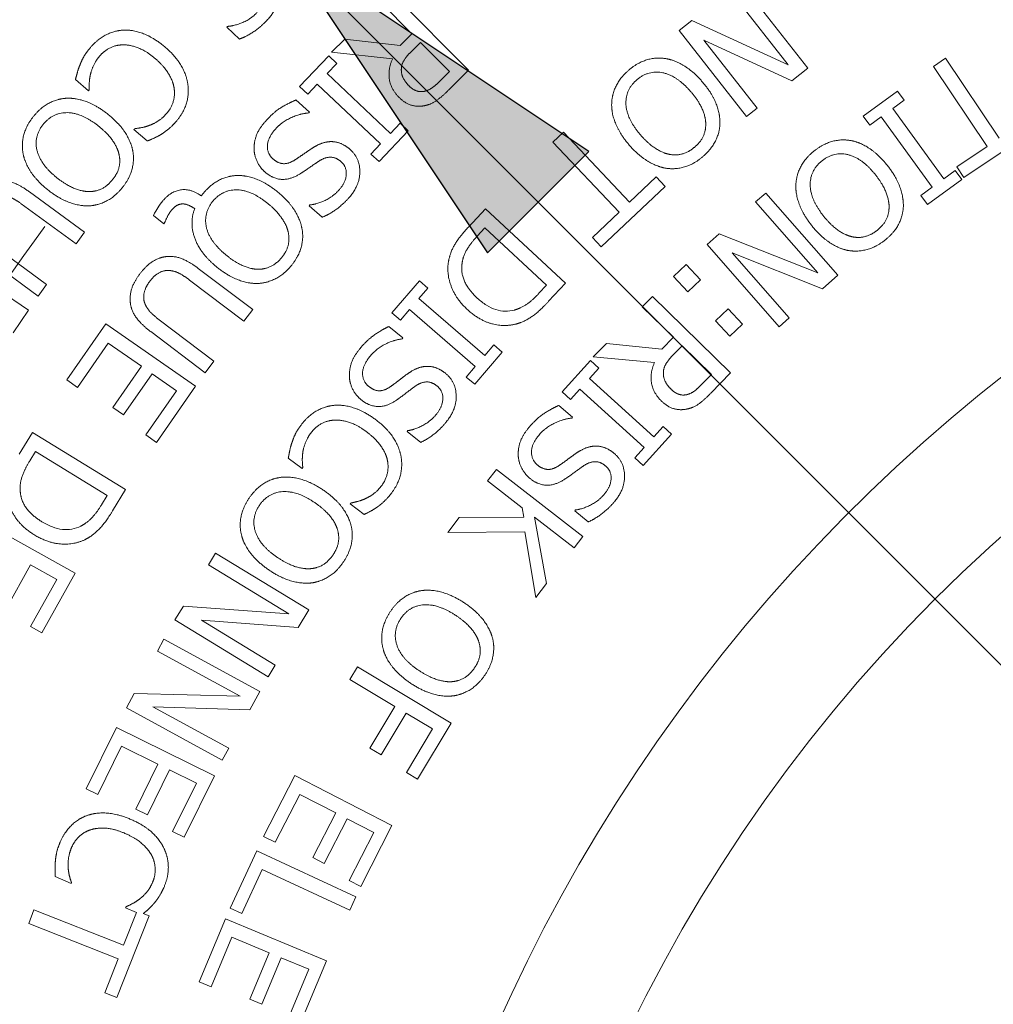
# Paper-space layout 'Layout1' of a CAD drawing. Units: inches. Extents: x -16.9 to -0.5, y -10.8 to -0.5.
# Drawn here: x -7.5 to -7.3, y -6 to -5.7 of the extents above; entities that cross this region are included whole.
import ezdxf

# ---------------------------------------------------------------- set-up
doc = ezdxf.new("R2010")
doc.units = ezdxf.units.IN
doc.header["$MEASUREMENT"] = 0
doc.layers.add('Dimension (ANSI)', color=7, linetype='Continuous', lineweight=25)
doc.layers.add('Visible Narrow (ANSI)', color=7, linetype='Continuous', lineweight=18)
doc.layers.add('Viewport4ForCustomObjects_0', color=7, linetype='Continuous')

# ---------------------------------------------------------------- blocks, each defined once
blk = doc.blocks.new('CustomObjectsInViewport4_0')
at = {"layer": 'Visible Narrow (ANSI)'}
for p, q in [((-10001.54511, -10000.71076), (-10001.52659, -10000.73437)), ((-10001.64093, -10000.71364), (-10001.61979, -10000.73494)), ((-10001.53206, -10000.73341), (-10001.54803, -10000.71306)), ((-10001.63535, -10000.72492), (-10001.64376, -10000.71645)), ((-10001.68618, -10000.72311), (-10001.68598, -10000.72289)), ((-10001.68272, -10000.72639), (-10001.68618, -10000.72311)), ((-10001.56199, -10000.72402), (-10001.55848, -10000.72126)), ((-10001.55848, -10000.72126), (-10001.53206, -10000.73341)), ((-10001.63859, -10000.72814), (-10001.63535, -10000.72492)), ((-10001.54347, -10000.74762), (-10001.56199, -10000.72402)), ((-10001.65741, -10000.73), (-10001.65373, -10000.72635)), ((-10001.65373, -10000.72635), (-10001.63859, -10000.72814)), ((-10001.63549, -10000.72975), (-10001.633, -10000.72729)), ((-10001.633, -10000.72729), (-10001.62506, -10000.73529)), ((-10001.53104, -10000.73786), (-10001.55521, -10000.72664)), ((-10001.55521, -10000.72664), (-10001.54055, -10000.74532)), ((-10001.66616, -10000.73939), (-10001.65817, -10000.73095)), ((-10001.65817, -10000.73095), (-10001.65594, -10000.73306)), ((-10001.64063, -10000.73175), (-10001.65741, -10000.73)), ((-10001.65594, -10000.73306), (-10001.65857, -10000.73583)), ((-10001.49214, -10000.73387), (-10001.48884, -10000.73164)), ((-10001.47739, -10000.75582), (-10001.49214, -10000.73387)), ((-10001.48884, -10000.73164), (-10001.47408, -10000.7536)), ((-10001.65857, -10000.73583), (-10001.64123, -10000.75224)), ((-10001.62506, -10000.73529), (-10001.62787, -10000.73809)), ((-10001.61979, -10000.73494), (-10001.62528, -10000.74038)), ((-10001.52659, -10000.73437), (-10001.53104, -10000.73786)), ((-10001.7241, -10000.74056), (-10001.72772, -10000.73746)), ((-10001.66131, -10000.73873), (-10001.66393, -10000.7415)), ((-10001.64397, -10000.75514), (-10001.66131, -10000.73873)), ((-10001.72391, -10000.74033), (-10001.7241, -10000.74056)), ((-10001.66393, -10000.7415), (-10001.66616, -10000.73939)), ((-10001.51139, -10000.74749), (-10001.50199, -10000.74066)), ((-10001.50199, -10000.74066), (-10001.50019, -10000.74314)), ((-10001.66719, -10000.74309), (-10001.66346, -10000.74643)), ((-10001.50019, -10000.74314), (-10001.50328, -10000.74538)), ((-10001.66346, -10000.74643), (-10001.66365, -10000.74664)), ((-10001.54055, -10000.74532), (-10001.54347, -10000.74762)), ((-10001.50328, -10000.74538), (-10001.48925, -10000.7647)), ((-10001.64123, -10000.75224), (-10001.6386, -10000.74947)), ((-10001.6386, -10000.74947), (-10001.63638, -10000.75157)), ((-10001.50959, -10000.74997), (-10001.51139, -10000.74749)), ((-10001.5065, -10000.74773), (-10001.50959, -10000.74997)), ((-10001.49248, -10000.76704), (-10001.5065, -10000.74773)), ((-10001.71165, -10000.75121), (-10001.71145, -10000.75097)), ((-10001.70799, -10000.75434), (-10001.71165, -10000.75121)), ((-10001.63638, -10000.75157), (-10001.64437, -10000.76001)), ((-10001.59663, -10000.75466), (-10001.59374, -10000.75192)), ((-10001.59374, -10000.75192), (-10001.57556, -10000.77113)), ((-10001.46375, -10000.75093), (-10001.48376, -10000.76438)), ((-10001.64659, -10000.75791), (-10001.64397, -10000.75514)), ((-10001.57846, -10000.77387), (-10001.59663, -10000.75466)), ((-10001.64437, -10000.76001), (-10001.64659, -10000.75791)), ((-10001.48574, -10000.76144), (-10001.47739, -10000.75582)), ((-10001.48925, -10000.7647), (-10001.48616, -10000.76246)), ((-10001.48616, -10000.76246), (-10001.48436, -10000.76494)), ((-10001.48376, -10000.76438), (-10001.48574, -10000.76144)), ((-10001.57556, -10000.77113), (-10001.56825, -10000.76421)), ((-10001.56825, -10000.76421), (-10001.56581, -10000.76679)), ((-10001.48436, -10000.76494), (-10001.49376, -10000.77177)), ((-10001.74031, -10000.76833), (-10001.72519, -10000.77935)), ((-10001.69319, -10000.76941), (-10001.6926, -10000.76869)), ((-10001.56581, -10000.76679), (-10001.58333, -10000.78337)), ((-10001.54098, -10000.77107), (-10001.53819, -10000.76862)), ((-10001.53819, -10000.76862), (-10001.51839, -10000.79116)), ((-10001.49556, -10000.76929), (-10001.49248, -10000.76704)), ((-10001.72754, -10000.78258), (-10001.74266, -10000.77155)), ((-10001.52391, -10000.79051), (-10001.54098, -10000.77107)), ((-10001.49376, -10000.77177), (-10001.49556, -10000.76929)), ((-10001.66357, -10000.7721), (-10001.66337, -10000.77189)), ((-10001.66001, -10000.77528), (-10001.66357, -10000.7721)), ((-10001.61984, -10000.778), (-10001.61514, -10000.77293)), ((-10001.61514, -10000.77293), (-10001.59314, -10000.79333)), ((-10001.58577, -10000.78079), (-10001.57846, -10000.77387)), ((-10001.70349, -10000.77705), (-10001.70628, -10000.77475)), ((-10001.70315, -10000.77664), (-10001.70349, -10000.77705)), ((-10001.72519, -10000.77935), (-10001.72754, -10000.78258)), ((-10001.61739, -10000.78043), (-10001.61532, -10000.77821)), ((-10001.61532, -10000.77821), (-10001.59839, -10000.79391)), ((-10001.55431, -10000.78278), (-10001.55095, -10000.77983)), ((-10001.55095, -10000.77983), (-10001.52391, -10000.79051)), ((-10001.58333, -10000.78337), (-10001.58577, -10000.78079)), ((-10001.76546, -10000.78393), (-10001.74061, -10000.80073)), ((-10001.75083, -10000.78259), (-10001.73563, -10000.79368)), ((-10001.53451, -10000.80532), (-10001.55431, -10000.78278)), ((-10001.52264, -10000.79489), (-10001.5474, -10000.78502)), ((-10001.5474, -10000.78502), (-10001.53172, -10000.80287)), ((-10001.73798, -10000.7969), (-10001.7531, -10000.78587)), ((-10001.69399, -10000.78931), (-10001.67904, -10000.80058)), ((-10001.56355, -10000.79156), (-10001.56006, -10000.78825)), ((-10001.56006, -10000.78825), (-10001.55611, -10000.79241)), ((-10001.68144, -10000.80377), (-10001.69639, -10000.7925)), ((-10001.64082, -10000.80152), (-10001.63324, -10000.79272)), ((-10001.63324, -10000.79272), (-10001.63092, -10000.79472)), ((-10001.59314, -10000.79333), (-10001.59779, -10000.79834)), ((-10001.5596, -10000.79572), (-10001.56355, -10000.79156)), ((-10001.55611, -10000.79241), (-10001.5596, -10000.79572)), ((-10001.51839, -10000.79116), (-10001.52264, -10000.79489)), ((-10001.73563, -10000.79368), (-10001.73798, -10000.7969)), ((-10001.63092, -10000.79472), (-10001.63341, -10000.79761)), ((-10001.59839, -10000.79391), (-10001.60045, -10000.79614)), ((-10001.63341, -10000.79761), (-10001.61532, -10000.81319)), ((-10001.57208, -10000.79987), (-10001.56929, -10000.79702)), ((-10001.56929, -10000.79702), (-10001.54785, -10000.81801)), ((-10001.74061, -10000.80073), (-10001.74483, -10000.80697)), ((-10001.67904, -10000.80058), (-10001.68144, -10000.80377)), ((-10001.63601, -10000.80063), (-10001.6385, -10000.80352)), ((-10001.61793, -10000.81621), (-10001.63601, -10000.80063)), ((-10001.56355, -10000.80822), (-10001.57208, -10000.79987)), ((-10001.552, -10000.80373), (-10001.54851, -10000.80041)), ((-10001.54851, -10000.80041), (-10001.54456, -10000.80457)), ((-10001.70473, -10000.80341), (-10001.68971, -10000.81473)), ((-10001.6385, -10000.80352), (-10001.64082, -10000.80152)), ((-10001.54805, -10000.80789), (-10001.552, -10000.80373)), ((-10001.53172, -10000.80287), (-10001.53451, -10000.80532)), ((-10001.73009, -10000.81992), (-10001.71938, -10000.80451)), ((-10001.71938, -10000.80451), (-10001.69475, -10000.82164)), ((-10001.69211, -10000.81792), (-10001.70706, -10000.80665)), ((-10001.64169, -10000.80526), (-10001.63779, -10000.8084)), ((-10001.54456, -10000.80457), (-10001.54805, -10000.80789)), ((-10001.63779, -10000.8084), (-10001.63797, -10000.80863)), ((-10001.56674, -10000.81149), (-10001.56355, -10000.80822)), ((-10001.71874, -10000.80981), (-10001.72718, -10000.82195)), ((-10001.7096, -10000.81617), (-10001.71874, -10000.80981)), ((-10001.61051, -10000.8123), (-10001.6181, -10000.82111)), ((-10001.61532, -10000.81319), (-10001.61283, -10000.8103)), ((-10001.61283, -10000.8103), (-10001.61051, -10000.8123)), ((-10001.58553, -10000.81362), (-10001.58191, -10000.80992)), ((-10001.58191, -10000.80992), (-10001.56674, -10000.81149)), ((-10001.56361, -10000.81305), (-10001.56117, -10000.81055)), ((-10001.56117, -10000.81055), (-10001.5531, -10000.81844)), ((-10001.68971, -10000.81473), (-10001.69211, -10000.81792)), ((-10001.59407, -10000.8232), (-10001.58626, -10000.8146)), ((-10001.58626, -10000.8146), (-10001.58399, -10000.81666)), ((-10001.56873, -10000.81512), (-10001.58553, -10000.81362)), ((-10001.71747, -10000.82749), (-10001.7096, -10000.81617)), ((-10001.62042, -10000.81911), (-10001.61793, -10000.81621)), ((-10001.58399, -10000.81666), (-10001.58655, -10000.81948)), ((-10001.72718, -10000.82195), (-10001.73009, -10000.81992)), ((-10001.70669, -10000.8182), (-10001.71456, -10000.82951)), ((-10001.69994, -10000.82289), (-10001.70669, -10000.8182)), ((-10001.6181, -10000.82111), (-10001.62042, -10000.81911)), ((-10001.58655, -10000.81948), (-10001.56888, -10000.83553)), ((-10001.5531, -10000.81844), (-10001.55588, -10000.82127)), ((-10001.54785, -10000.81801), (-10001.55326, -10000.82353)), ((-10001.70838, -10000.83502), (-10001.69994, -10000.82289)), ((-10001.69475, -10000.82164), (-10001.70546, -10000.83705)), ((-10001.58923, -10000.82244), (-10001.5918, -10000.82526)), ((-10001.57156, -10000.83848), (-10001.58923, -10000.82244)), ((-10001.5918, -10000.82526), (-10001.59407, -10000.8232)), ((-10001.71456, -10000.82951), (-10001.71747, -10000.82749)), ((-10001.59502, -10000.82691), (-10001.5912, -10000.83015)), ((-10001.5912, -10000.83015), (-10001.59139, -10000.83037)), ((-10001.63662, -10000.83406), (-10001.63644, -10000.83383)), ((-10001.56888, -10000.83553), (-10001.56631, -10000.8327)), ((-10001.56631, -10000.8327), (-10001.56404, -10000.83476)), ((-10001.74315, -10000.84025), (-10001.73955, -10000.83436)), ((-10001.73955, -10000.83436), (-10001.71396, -10000.85002)), ((-10001.70546, -10000.83705), (-10001.70838, -10000.83502)), ((-10001.63292, -10000.83705), (-10001.63662, -10000.83406)), ((-10001.56404, -10000.83476), (-10001.57185, -10000.84337)), ((-10001.57412, -10000.84131), (-10001.57156, -10000.83848)), ((-10001.74027, -10000.84216), (-10001.73868, -10000.83956)), ((-10001.73868, -10000.83956), (-10001.71898, -10000.85162)), ((-10001.66546, -10000.84418), (-10001.66928, -10000.84134)), ((-10001.57185, -10000.84337), (-10001.57412, -10000.84131)), ((-10001.66528, -10000.84395), (-10001.66546, -10000.84418)), ((-10001.61454, -10000.84765), (-10001.6121, -10000.8445)), ((-10001.6121, -10000.8445), (-10001.58838, -10000.86286)), ((-10001.71396, -10000.85002), (-10001.71752, -10000.85585)), ((-10001.60506, -10000.85499), (-10001.61454, -10000.84765)), ((-10001.71898, -10000.85162), (-10001.72057, -10000.85421)), ((-10001.6523, -10000.85396), (-10001.65212, -10000.8537)), ((-10001.64844, -10000.85683), (-10001.6523, -10000.85396)), ((-10001.60458, -10000.85758), (-10001.60506, -10000.85499)), ((-10001.62549, -10000.8618), (-10001.62232, -10000.85771)), ((-10001.62232, -10000.85771), (-10001.60458, -10000.85758)), ((-10001.59082, -10000.86602), (-10001.60172, -10000.85758)), ((-10001.60172, -10000.85758), (-10001.59835, -10000.87574)), ((-10001.59062, -10000.85582), (-10001.59043, -10000.8556)), ((-10001.58698, -10000.8589), (-10001.59062, -10000.85582)), ((-10001.75401, -10000.85832), (-10001.72783, -10000.87296)), ((-10001.60431, -10000.86156), (-10001.62549, -10000.8618)), ((-10001.60132, -10000.87959), (-10001.60431, -10000.86156)), ((-10001.58838, -10000.86286), (-10001.59082, -10000.86602)), ((-10001.6912, -10000.87063), (-10001.68926, -10000.86745)), ((-10001.68926, -10000.86745), (-10001.66363, -10000.88303)), ((-10001.74004, -10000.8707), (-10001.74677, -10000.88273)), ((-10001.73287, -10000.87471), (-10001.74004, -10000.8707)), ((-10001.66909, -10000.88406), (-10001.6912, -10000.87063)), ((-10001.72783, -10000.87296), (-10001.73699, -10000.88934)), ((-10001.74009, -10000.88761), (-10001.73287, -10000.87471)), ((-10001.59835, -10000.87574), (-10001.60132, -10000.87959)), ((-10001.70041, -10000.88579), (-10001.69809, -10000.88197)), ((-10001.69809, -10000.88197), (-10001.66909, -10000.88406)), ((-10001.66363, -10000.88303), (-10001.66657, -10000.88787)), ((-10001.73699, -10000.88934), (-10001.74009, -10000.88761)), ((-10001.67478, -10000.90137), (-10001.70041, -10000.88579)), ((-10001.66657, -10000.88787), (-10001.69314, -10000.88586)), ((-10001.69314, -10000.88586), (-10001.67284, -10000.8982)), ((-10001.70523, -10000.89432), (-10001.70345, -10000.89106)), ((-10001.70345, -10000.89106), (-10001.67712, -10000.90544)), ((-10001.68253, -10000.90672), (-10001.70523, -10000.89432)), ((-10001.67284, -10000.8982), (-10001.67478, -10000.90137)), ((-10001.65236, -10000.9021), (-10001.65031, -10000.89868)), ((-10001.65031, -10000.89868), (-10001.62458, -10000.9141)), ((-10001.63998, -10000.90952), (-10001.65236, -10000.9021)), ((-10001.71374, -10000.9099), (-10001.71159, -10000.90597)), ((-10001.71159, -10000.90597), (-10001.68253, -10000.90672)), ((-10001.67712, -10000.90544), (-10001.67983, -10000.91041)), ((-10001.64685, -10000.92099), (-10001.63998, -10000.90952)), ((-10001.68741, -10000.92428), (-10001.71374, -10000.9099)), ((-10001.67983, -10000.91041), (-10001.70647, -10000.90963)), ((-10001.70647, -10000.90963), (-10001.68562, -10000.92101)), ((-10001.63693, -10000.91134), (-10001.6438, -10000.92281)), ((-10001.62967, -10000.91569), (-10001.63693, -10000.91134)), ((-10001.62458, -10000.9141), (-10001.6338, -10000.92949)), ((-10001.72478, -10000.93215), (-10001.71649, -10000.91531)), ((-10001.71649, -10000.91531), (-10001.68957, -10000.92856)), ((-10001.63685, -10000.92766), (-10001.62967, -10000.91569)), ((-10001.71507, -10000.92046), (-10001.72159, -10000.93372)), ((-10001.70508, -10000.92537), (-10001.71507, -10000.92046)), ((-10001.68562, -10000.92101), (-10001.68741, -10000.92428)), ((-10001.6438, -10000.92281), (-10001.64685, -10000.92099)), ((-10001.71116, -10000.93774), (-10001.70508, -10000.92537)), ((-10001.70189, -10000.92694), (-10001.70798, -10000.93931)), ((-10001.69452, -10000.93057), (-10001.70189, -10000.92694)), ((-10001.67607, -10000.94517), (-10001.66749, -10000.92848)), ((-10001.66749, -10000.92848), (-10001.64081, -10000.94221)), ((-10001.6338, -10000.92949), (-10001.63685, -10000.92766)), ((-10001.70105, -10000.94383), (-10001.69452, -10000.93057)), ((-10001.68957, -10000.92856), (-10001.69786, -10000.9454)), ((-10001.72159, -10000.93372), (-10001.72478, -10000.93215)), ((-10001.66615, -10000.93365), (-10001.67292, -10000.94679)), ((-10001.65625, -10000.93874), (-10001.66615, -10000.93365)), ((-10001.70798, -10000.93931), (-10001.71116, -10000.93774)), ((-10001.66256, -10000.951), (-10001.65625, -10000.93874)), ((-10001.6531, -10000.94037), (-10001.65941, -10000.95262)), ((-10001.64579, -10000.94413), (-10001.6531, -10000.94037)), ((-10001.69786, -10000.9454), (-10001.70105, -10000.94383)), ((-10001.65256, -10000.95727), (-10001.64579, -10000.94413)), ((-10001.64081, -10000.94221), (-10001.6494, -10000.95889)), ((-10001.67292, -10000.94679), (-10001.67607, -10000.94517)), ((-10001.68527, -10000.96488), (-10001.67794, -10000.94912)), ((-10001.67794, -10000.94912), (-10001.65074, -10000.96177)), ((-10001.65941, -10000.95262), (-10001.66256, -10000.951)), ((-10001.67641, -10000.95423), (-10001.68206, -10000.96638)), ((-10001.65242, -10000.96539), (-10001.67641, -10000.95423)), ((-10001.72892, -10000.95813), (-10001.73328, -10000.9562)), ((-10001.7288, -10000.95786), (-10001.72892, -10000.95813)), ((-10001.6494, -10000.95889), (-10001.65256, -10000.95727)), ((-10001.65074, -10000.96177), (-10001.65242, -10000.96539)), ((-10001.74056, -10000.96905), (-10001.7391, -10000.96534)), ((-10001.7391, -10000.96534), (-10001.7145, -10000.97505)), ((-10001.7145, -10000.97505), (-10001.71096, -10000.96609)), ((-10001.71394, -10000.96477), (-10001.71381, -10000.96448)), ((-10001.71096, -10000.96609), (-10001.71394, -10000.96477)), ((-10001.68206, -10000.96638), (-10001.68527, -10000.96488)), ((-10001.7075, -10000.96699), (-10001.71635, -10000.98942)), ((-10001.70909, -10000.96636), (-10001.7075, -10000.96699)), ((-10001.69374, -10000.98509), (-10001.68651, -10000.96777)), ((-10001.68651, -10000.96777), (-10001.65882, -10000.97932)), ((-10001.71596, -10000.97876), (-10001.74056, -10000.96905)), ((-10001.68477, -10000.97281), (-10001.69046, -10000.98645)), ((-10001.67449, -10000.9771), (-10001.68477, -10000.97281)), ((-10001.6798, -10000.98982), (-10001.67449, -10000.9771)), ((-10001.71966, -10000.98812), (-10001.71596, -10000.97876)), ((-10001.67122, -10000.97847), (-10001.67653, -10000.99119)), ((-10001.66363, -10000.98163), (-10001.67122, -10000.97847)), ((-10001.65882, -10000.97932), (-10001.66605, -10000.99664)), ((-10001.66933, -10000.99527), (-10001.66363, -10000.98163)), ((-10001.69046, -10000.98645), (-10001.69374, -10000.98509)), ((-10001.71635, -10000.98942), (-10001.71966, -10000.98812)), ((-10001.67653, -10000.99119), (-10001.6798, -10000.98982))]:
    blk.add_line(p, q, dxfattribs=at)
for radius in [0.93, 0.4325, 0.34, 0.3205]:
    blk.add_circle((-10001.18591, -10001.18591), radius, dxfattribs=at)
at = {"layer": 'Visible Narrow (ANSI)', "extrusion": (0, 0, -1)}
for radius, start, end in [(0.758, 350, 70), (0.685, 23.43399, 36.56601)]:
    blk.add_arc((10001.18591, -10001.18591), radius, start, end, dxfattribs=at)
at = {"layer": 'Visible Narrow (ANSI)'}
blk.add_arc((-10001.18591, -10001.18591), 0.466, 110, 190, dxfattribs=at)
for points in [[(-10001.67443, -10000.70804), (-10001.67179, -10000.71055), (-10001.67213, -10000.71807), (-10001.67517, -10000.72126)], [(-10001.68598, -10000.72289), (-10001.68404, -10000.72276), (-10001.67954, -10000.72086), (-10001.67785, -10000.71908)], [(-10001.67517, -10000.72126), (-10001.67691, -10000.7231), (-10001.68071, -10000.72565), (-10001.68272, -10000.72639)], [(-10001.7236, -10000.72869), (-10001.72171, -10000.72647), (-10001.717, -10000.724), (-10001.71434, -10000.72392)], [(-10001.71434, -10000.72392), (-10001.71169, -10000.72382), (-10001.70598, -10000.72612), (-10001.70309, -10000.72858)], [(-10001.71449, -10000.72795), (-10001.71644, -10000.72794), (-10001.71978, -10000.72953), (-10001.72101, -10000.73097)], [(-10001.7058, -10000.73174), (-10001.70814, -10000.72973), (-10001.71249, -10000.72797), (-10001.71449, -10000.72795)], [(-10001.72642, -10000.73332), (-10001.7259, -10000.73204), (-10001.72477, -10000.73006), (-10001.7236, -10000.72869)], [(-10001.72101, -10000.73097), (-10001.72214, -10000.73228), (-10001.7234, -10000.73507), (-10001.72367, -10000.73635)], [(-10001.70309, -10000.72858), (-10001.70023, -10000.73103), (-10001.69723, -10000.73613), (-10001.69685, -10000.73886)], [(-10001.63824, -10000.73468), (-10001.63823, -10000.73334), (-10001.63671, -10000.73097), (-10001.63549, -10000.72975)], [(-10001.72772, -10000.73746), (-10001.72742, -10000.7364), (-10001.72693, -10000.73452), (-10001.72642, -10000.73332)], [(-10001.70065, -10000.73967), (-10001.70099, -10000.73771), (-10001.7036, -10000.73362), (-10001.7058, -10000.73174)], [(-10001.63885, -10000.74238), (-10001.64116, -10000.74005), (-10001.64192, -10000.73453), (-10001.64063, -10000.73175)], [(-10001.57584, -10000.73494), (-10001.57355, -10000.73295), (-10001.56852, -10000.73134), (-10001.56585, -10000.7317)], [(-10001.56585, -10000.7317), (-10001.56324, -10000.73208), (-10001.55801, -10000.7353), (-10001.5556, -10000.7381)], [(-10001.72367, -10000.73635), (-10001.7239, -10000.73759), (-10001.72396, -10000.73968), (-10001.72391, -10000.74033)], [(-10001.63612, -10000.73922), (-10001.63722, -10000.73812), (-10001.63828, -10000.73588), (-10001.63824, -10000.73468)], [(-10001.58049, -10000.74436), (-10001.58046, -10000.74157), (-10001.57807, -10000.73686), (-10001.57584, -10000.73494)], [(-10001.57361, -10000.73757), (-10001.57046, -10000.73485), (-10001.56261, -10000.73635), (-10001.55874, -10000.74082)], [(-10001.69685, -10000.73886), (-10001.69649, -10000.74154), (-10001.69807, -10000.74664), (-10001.70005, -10000.74895)], [(-10001.63197, -10000.74072), (-10001.63312, -10000.74094), (-10001.6352, -10000.74016), (-10001.63612, -10000.73922)], [(-10001.62787, -10000.73809), (-10001.62904, -10000.73925), (-10001.63097, -10000.74052), (-10001.63197, -10000.74072)], [(-10001.57252, -10000.75273), (-10001.57638, -10000.74826), (-10001.57675, -10000.74029), (-10001.57361, -10000.73757)], [(-10001.5556, -10000.7381), (-10001.55313, -10000.74095), (-10001.5508, -10000.74651), (-10001.55075, -10000.74921)], [(-10001.70262, -10000.74672), (-10001.70137, -10000.74526), (-10001.70034, -10000.74163), (-10001.70065, -10000.73967)], [(-10001.62528, -10000.74038), (-10001.62711, -10000.7422), (-10001.62997, -10000.74425), (-10001.63181, -10000.74464)], [(-10001.55874, -10000.74082), (-10001.55683, -10000.74302), (-10001.55477, -10000.74735), (-10001.55467, -10000.74928)], [(-10001.7393, -10000.74766), (-10001.73741, -10000.74528), (-10001.73277, -10000.74275), (-10001.73009, -10000.74261)], [(-10001.73009, -10000.74261), (-10001.72745, -10000.7425), (-10001.72171, -10000.74468), (-10001.71882, -10000.74698)], [(-10001.67549, -10000.74888), (-10001.67332, -10000.74645), (-10001.66926, -10000.74395), (-10001.66719, -10000.74309)], [(-10001.63181, -10000.74464), (-10001.63365, -10000.74503), (-10001.63719, -10000.74405), (-10001.63885, -10000.74238)], [(-10001.57566, -10000.75545), (-10001.57805, -10000.75269), (-10001.58051, -10000.74701), (-10001.58049, -10000.74436)], [(-10001.7366, -10000.74982), (-10001.73402, -10000.74656), (-10001.72603, -10000.74657), (-10001.7214, -10000.75024)], [(-10001.71882, -10000.74698), (-10001.71586, -10000.74932), (-10001.71253, -10000.75435), (-10001.71198, -10000.75698)], [(-10001.70735, -10000.75003), (-10001.70612, -10000.74958), (-10001.70376, -10000.74805), (-10001.70262, -10000.74672)], [(-10001.66365, -10000.74664), (-10001.66634, -10000.74688), (-10001.67118, -10000.74924), (-10001.67272, -10000.75096)], [(-10001.7421, -10000.75778), (-10001.74259, -10000.75504), (-10001.74112, -10000.74997), (-10001.7393, -10000.74766)], [(-10001.7327, -10000.76451), (-10001.73733, -10000.76085), (-10001.73919, -10000.75308), (-10001.7366, -10000.74982)], [(-10001.71145, -10000.75097), (-10001.71073, -10000.75088), (-10001.70862, -10000.75051), (-10001.70735, -10000.75003)], [(-10001.70005, -10000.74895), (-10001.70103, -10000.7501), (-10001.70309, -10000.75182), (-10001.70407, -10000.75245)], [(-10001.67867, -10000.75654), (-10001.6787, -10000.75459), (-10001.67732, -10000.75093), (-10001.67549, -10000.74888)], [(-10001.55467, -10000.74928), (-10001.55456, -10000.75131), (-10001.55604, -10000.75458), (-10001.55767, -10000.75599)], [(-10001.55075, -10000.74921), (-10001.55077, -10000.75186), (-10001.55312, -10000.75662), (-10001.5554, -10000.75859)], [(-10001.7214, -10000.75024), (-10001.71911, -10000.75205), (-10001.71627, -10000.75591), (-10001.71581, -10000.75779)], [(-10001.70407, -10000.75245), (-10001.70494, -10000.75299), (-10001.70694, -10000.75393), (-10001.70799, -10000.75434)], [(-10001.67272, -10000.75096), (-10001.67492, -10000.75343), (-10001.67512, -10000.75778), (-10001.67344, -10000.75929)], [(-10001.56473, -10000.75798), (-10001.5666, -10000.7576), (-10001.57058, -10000.75497), (-10001.57252, -10000.75273)], [(-10001.66292, -10000.75645), (-10001.66158, -10000.75556), (-10001.65902, -10000.75456), (-10001.65764, -10000.75451)], [(-10001.65764, -10000.75451), (-10001.65628, -10000.75449), (-10001.65361, -10000.75551), (-10001.6523, -10000.75667)], [(-10001.56537, -10000.76185), (-10001.56796, -10000.76145), (-10001.57321, -10000.75828), (-10001.57566, -10000.75545)], [(-10001.52485, -10000.75704), (-10001.52246, -10000.75515), (-10001.51737, -10000.75376), (-10001.51472, -10000.75424)], [(-10001.51472, -10000.75424), (-10001.51213, -10000.75474), (-10001.50705, -10000.75819), (-10001.50476, -10000.76109)], [(-10001.73528, -10000.76777), (-10001.73814, -10000.76551), (-10001.74162, -10000.76039), (-10001.7421, -10000.75778)], [(-10001.71581, -10000.75779), (-10001.71532, -10000.75976), (-10001.71616, -10000.76325), (-10001.71751, -10000.76495)], [(-10001.71198, -10000.75698), (-10001.7115, -10000.75959), (-10001.71291, -10000.76471), (-10001.71479, -10000.76707)], [(-10001.67573, -10000.76281), (-10001.67706, -10000.76163), (-10001.67864, -10000.75829), (-10001.67867, -10000.75654)], [(-10001.66755, -10000.75959), (-10001.66634, -10000.75881), (-10001.6644, -10000.75745), (-10001.66292, -10000.75645)], [(-10001.6523, -10000.75667), (-10001.64958, -10000.7591), (-10001.64969, -10000.76663), (-10001.65262, -10000.76991)], [(-10001.55767, -10000.75599), (-10001.55925, -10000.75736), (-10001.56281, -10000.75838), (-10001.56473, -10000.75798)], [(-10001.5299, -10000.76624), (-10001.52975, -10000.76346), (-10001.52715, -10000.75886), (-10001.52485, -10000.75704)], [(-10001.52272, -10000.75976), (-10001.51946, -10000.75718), (-10001.51168, -10000.75903), (-10001.50802, -10000.76367)], [(-10001.67344, -10000.75929), (-10001.67209, -10000.76048), (-10001.66924, -10000.76065), (-10001.66755, -10000.75959)], [(-10001.66085, -10000.75986), (-10001.66195, -10000.76058), (-10001.66504, -10000.76274), (-10001.66613, -10000.7634)], [(-10001.65476, -10000.76005), (-10001.65618, -10000.75879), (-10001.65921, -10000.75879), (-10001.66085, -10000.75986)], [(-10001.65537, -10000.76782), (-10001.65353, -10000.76575), (-10001.65319, -10000.76146), (-10001.65476, -10000.76005)], [(-10001.5554, -10000.75859), (-10001.55771, -10000.76059), (-10001.56283, -10000.76219), (-10001.56537, -10000.76185)], [(-10001.5223, -10000.77496), (-10001.52597, -10000.77032), (-10001.52599, -10000.76234), (-10001.52272, -10000.75976)], [(-10001.66613, -10000.7634), (-10001.66889, -10000.76507), (-10001.67365, -10000.76467), (-10001.67573, -10000.76281)], [(-10001.50802, -10000.76367), (-10001.50621, -10000.76595), (-10001.50434, -10000.77036), (-10001.50432, -10000.7723)], [(-10001.50476, -10000.76109), (-10001.50242, -10000.76404), (-10001.50033, -10000.76971), (-10001.5004, -10000.7724)], [(-10001.74939, -10000.76526), (-10001.7472, -10000.7649), (-10001.74291, -10000.76644), (-10001.74031, -10000.76833)], [(-10001.72407, -10000.76822), (-10001.72597, -10000.7682), (-10001.73038, -10000.76635), (-10001.7327, -10000.76451)], [(-10001.71751, -10000.76495), (-10001.71881, -10000.76659), (-10001.72211, -10000.76825), (-10001.72407, -10000.76822)], [(-10001.6926, -10000.76869), (-10001.69067, -10000.76635), (-10001.68597, -10000.76389), (-10001.6833, -10000.76382)], [(-10001.6833, -10000.76382), (-10001.68067, -10000.76375), (-10001.67499, -10000.76604), (-10001.67213, -10000.76838)], [(-10001.52557, -10000.77753), (-10001.52783, -10000.77467), (-10001.53004, -10000.76889), (-10001.5299, -10000.76624)], [(-10001.74266, -10000.77155), (-10001.74435, -10000.77032), (-10001.74695, -10000.76909), (-10001.74831, -10000.76902)], [(-10001.72398, -10000.77214), (-10001.7266, -10000.77223), (-10001.73235, -10000.7701), (-10001.73528, -10000.76777)], [(-10001.71479, -10000.76707), (-10001.71669, -10000.76947), (-10001.72141, -10000.77199), (-10001.72398, -10000.77214)], [(-10001.70375, -10000.77079), (-10001.7016, -10000.76818), (-10001.69602, -10000.76733), (-10001.69319, -10000.76941)], [(-10001.68999, -10000.77087), (-10001.68735, -10000.76766), (-10001.67934, -10000.76784), (-10001.67478, -10000.77159)], [(-10001.67213, -10000.76838), (-10001.66921, -10000.77079), (-10001.66597, -10000.77589), (-10001.66549, -10000.77852)], [(-10001.66337, -10000.77189), (-10001.66144, -10000.77169), (-10001.65701, -10000.76965), (-10001.65537, -10000.76782)], [(-10001.69835, -10000.77161), (-10001.69919, -10000.77164), (-10001.70062, -10000.77246), (-10001.70148, -10000.77351)], [(-10001.69498, -10000.77291), (-10001.6959, -10000.77228), (-10001.69766, -10000.77158), (-10001.69835, -10000.77161)], [(-10001.68635, -10000.78565), (-10001.69091, -10000.7819), (-10001.69263, -10000.77408), (-10001.68999, -10000.77087)], [(-10001.67478, -10000.77159), (-10001.67252, -10000.77345), (-10001.66974, -10000.77738), (-10001.66932, -10000.77927)], [(-10001.65262, -10000.76991), (-10001.6543, -10000.7718), (-10001.65802, -10000.77448), (-10001.66001, -10000.77528)], [(-10001.70148, -10000.77351), (-10001.70199, -10000.77413), (-10001.70299, -10000.77614), (-10001.70315, -10000.77664)], [(-10001.68899, -10000.78886), (-10001.6935, -10000.78515), (-10001.69646, -10000.77682), (-10001.69498, -10000.77291)], [(-10001.50432, -10000.7723), (-10001.5043, -10000.77433), (-10001.50592, -10000.77753), (-10001.50762, -10000.77887)], [(-10001.5004, -10000.7724), (-10001.50054, -10000.77505), (-10001.50309, -10000.7797), (-10001.50546, -10000.78157)], [(-10001.51476, -10000.78055), (-10001.51661, -10000.78009), (-10001.52047, -10000.77728), (-10001.5223, -10000.77496)], [(-10001.66932, -10000.77927), (-10001.66887, -10000.78125), (-10001.66977, -10000.78472), (-10001.67115, -10000.78639)], [(-10001.66549, -10000.77852), (-10001.66504, -10000.78115), (-10001.66655, -10000.78624), (-10001.66847, -10000.78856)], [(-10001.6253, -10000.78742), (-10001.62479, -10000.78477), (-10001.62232, -10000.78067), (-10001.61984, -10000.778)], [(-10001.51557, -10000.78438), (-10001.51814, -10000.78387), (-10001.52325, -10000.78047), (-10001.52557, -10000.77753)], [(-10001.50762, -10000.77887), (-10001.50926, -10000.78017), (-10001.51286, -10000.78103), (-10001.51476, -10000.78055)], [(-10001.62156, -10000.78787), (-10001.62129, -10000.7859), (-10001.61919, -10000.78238), (-10001.61739, -10000.78043)], [(-10001.50546, -10000.78157), (-10001.50786, -10000.78347), (-10001.51304, -10000.78483), (-10001.51557, -10000.78438)], [(-10001.71003, -10000.7908), (-10001.70843, -10000.78868), (-10001.70495, -10000.78637), (-10001.70301, -10000.7861)], [(-10001.70301, -10000.7861), (-10001.70082, -10000.78578), (-10001.69655, -10000.78738), (-10001.69399, -10000.78931)], [(-10001.67777, -10000.78953), (-10001.67968, -10000.78948), (-10001.68404, -10000.78755), (-10001.68635, -10000.78565)], [(-10001.67115, -10000.78639), (-10001.67248, -10000.788), (-10001.67581, -10000.7896), (-10001.67777, -10000.78953)], [(-10001.62024, -10000.80046), (-10001.62326, -10000.79767), (-10001.62584, -10000.79073), (-10001.6253, -10000.78742)], [(-10001.61738, -10000.79745), (-10001.61995, -10000.79507), (-10001.62195, -10000.79036), (-10001.62156, -10000.78787)], [(-10001.702, -10000.78988), (-10001.70345, -10000.78979), (-10001.70611, -10000.79126), (-10001.70731, -10000.79285)], [(-10001.69639, -10000.7925), (-10001.69806, -10000.79124), (-10001.70063, -10000.78997), (-10001.702, -10000.78988)], [(-10001.67777, -10000.79344), (-10001.68037, -10000.7935), (-10001.6861, -10000.79124), (-10001.68899, -10000.78886)], [(-10001.66847, -10000.78856), (-10001.67042, -10000.79093), (-10001.67519, -10000.79336), (-10001.67777, -10000.79344)], [(-10001.71263, -10000.79886), (-10001.71289, -10000.79686), (-10001.7117, -10000.79301), (-10001.71003, -10000.7908)], [(-10001.70731, -10000.79285), (-10001.70844, -10000.79434), (-10001.7092, -10000.79742), (-10001.70871, -10000.79879)], [(-10001.70871, -10000.79879), (-10001.70826, -10000.80008), (-10001.70634, -10000.80219), (-10001.70473, -10000.80341)], [(-10001.60045, -10000.79614), (-10001.60229, -10000.79812), (-10001.60537, -10000.80019), (-10001.60716, -10000.80073)], [(-10001.59779, -10000.79834), (-10001.60067, -10000.80144), (-10001.60487, -10000.80411), (-10001.60684, -10000.8046)], [(-10001.70706, -10000.80665), (-10001.70956, -10000.80476), (-10001.71237, -10000.80106), (-10001.71263, -10000.79886)], [(-10001.60684, -10000.8046), (-10001.61022, -10000.80542), (-10001.61704, -10000.80344), (-10001.62024, -10000.80046)], [(-10001.64969, -10000.81145), (-10001.64764, -10000.80892), (-10001.64371, -10000.80622), (-10001.64169, -10000.80526)], [(-10001.63797, -10000.80863), (-10001.64065, -10000.809), (-10001.64537, -10000.8116), (-10001.64682, -10000.8134)], [(-10001.65248, -10000.81926), (-10001.65261, -10000.81732), (-10001.65141, -10000.81359), (-10001.64969, -10000.81145)], [(-10001.64682, -10000.8134), (-10001.64889, -10000.81597), (-10001.64888, -10000.82032), (-10001.64712, -10000.82174)], [(-10001.56629, -10000.81802), (-10001.56631, -10000.81668), (-10001.56482, -10000.81429), (-10001.56361, -10000.81305)], [(-10001.63676, -10000.81839), (-10001.63546, -10000.81744), (-10001.63295, -10000.81631), (-10001.63158, -10000.8162)], [(-10001.63158, -10000.8162), (-10001.63023, -10000.8161), (-10001.6275, -10000.81699), (-10001.62614, -10000.81809)], [(-10001.5668, -10000.82572), (-10001.56914, -10000.82343), (-10001.56997, -10000.81792), (-10001.56873, -10000.81512)], [(-10001.64924, -10000.82538), (-10001.65062, -10000.82426), (-10001.65237, -10000.82101), (-10001.65248, -10000.81926)], [(-10001.64122, -10000.82175), (-10001.64005, -10000.82092), (-10001.63818, -10000.81946), (-10001.63676, -10000.81839)], [(-10001.62614, -10000.81809), (-10001.6233, -10000.82038), (-10001.62304, -10000.8279), (-10001.6258, -10000.83133)], [(-10001.56411, -10000.82253), (-10001.56523, -10000.82144), (-10001.56632, -10000.81922), (-10001.56629, -10000.81802)], [(-10001.64712, -10000.82174), (-10001.64572, -10000.82287), (-10001.64286, -10000.8229), (-10001.64122, -10000.82175)], [(-10001.63452, -10000.8217), (-10001.63558, -10000.82247), (-10001.63857, -10000.82477), (-10001.63961, -10000.82549)], [(-10001.62843, -10000.82158), (-10001.62991, -10000.82039), (-10001.63293, -10000.82054), (-10001.63452, -10000.8217)], [(-10001.62865, -10000.82937), (-10001.62691, -10000.82721), (-10001.62678, -10000.82291), (-10001.62843, -10000.82158)], [(-10001.55994, -10000.82397), (-10001.56109, -10000.8242), (-10001.56318, -10000.82345), (-10001.56411, -10000.82253)], [(-10001.55588, -10000.82127), (-10001.55703, -10000.82246), (-10001.55894, -10000.82375), (-10001.55994, -10000.82397)], [(-10001.63961, -10000.82549), (-10001.64229, -10000.8273), (-10001.64706, -10000.82713), (-10001.64924, -10000.82538)], [(-10001.55972, -10000.82788), (-10001.56156, -10000.8283), (-10001.56511, -10000.82737), (-10001.5668, -10000.82572)], [(-10001.55326, -10000.82353), (-10001.55506, -10000.82537), (-10001.55789, -10000.82747), (-10001.55972, -10000.82788)], [(-10001.66578, -10000.83231), (-10001.66404, -10000.82997), (-10001.65952, -10000.82718), (-10001.65687, -10000.82691)], [(-10001.65687, -10000.82691), (-10001.65423, -10000.82663), (-10001.64837, -10000.82853), (-10001.64533, -10000.83079)], [(-10001.60316, -10000.83292), (-10001.60106, -10000.83044), (-10001.59707, -10000.82782), (-10001.59502, -10000.82691)], [(-10001.65674, -10000.83094), (-10001.65868, -10000.83107), (-10001.66191, -10000.83289), (-10001.66304, -10000.83441)], [(-10001.64781, -10000.83413), (-10001.65029, -10000.83228), (-10001.65474, -10000.83082), (-10001.65674, -10000.83094)], [(-10001.64533, -10000.83079), (-10001.6423, -10000.83304), (-10001.63896, -10000.83791), (-10001.63839, -10000.84061)], [(-10001.63644, -10000.83383), (-10001.63452, -10000.83354), (-10001.6302, -10000.83128), (-10001.62865, -10000.82937)], [(-10001.59139, -10000.83037), (-10001.59407, -10000.83068), (-10001.59885, -10000.83317), (-10001.60034, -10000.83493)], [(-10001.66827, -10000.83713), (-10001.66784, -10000.83581), (-10001.66686, -10000.83375), (-10001.66578, -10000.83231)], [(-10001.6258, -10000.83133), (-10001.62739, -10000.8333), (-10001.63097, -10000.83615), (-10001.63292, -10000.83705)], [(-10001.60614, -10000.84066), (-10001.60621, -10000.83872), (-10001.60494, -10000.83502), (-10001.60316, -10000.83292)], [(-10001.66304, -10000.83441), (-10001.66407, -10000.83579), (-10001.66514, -10000.83866), (-10001.66532, -10000.83996)], [(-10001.64212, -10000.84168), (-10001.6426, -10000.83975), (-10001.64549, -10000.83585), (-10001.64781, -10000.83413)], [(-10001.60034, -10000.83493), (-10001.60247, -10000.83745), (-10001.60256, -10000.84181), (-10001.60083, -10000.84327)], [(-10001.66928, -10000.84134), (-10001.66906, -10000.84027), (-10001.6687, -10000.83835), (-10001.66827, -10000.83713)], [(-10001.5904, -10000.84015), (-10001.58908, -10000.83923), (-10001.58654, -10000.83816), (-10001.58517, -10000.83808)], [(-10001.58517, -10000.83808), (-10001.58381, -10000.83802), (-10001.58111, -10000.83896), (-10001.57978, -10000.84009)], [(-10001.66532, -10000.83996), (-10001.66546, -10000.84121), (-10001.66538, -10000.8433), (-10001.66528, -10000.84395)], [(-10001.6436, -10000.84885), (-10001.64246, -10000.84731), (-10001.64168, -10000.84361), (-10001.64212, -10000.84168)], [(-10001.63839, -10000.84061), (-10001.63784, -10000.84326), (-10001.63907, -10000.84846), (-10001.64089, -10000.8509)], [(-10001.60303, -10000.84685), (-10001.60439, -10000.8457), (-10001.60606, -10000.84241), (-10001.60614, -10000.84066)], [(-10001.59494, -10000.84341), (-10001.59375, -10000.84261), (-10001.59185, -10000.84119), (-10001.5904, -10000.84015)], [(-10001.57978, -10000.84009), (-10001.57699, -10000.84245), (-10001.5769, -10000.84998), (-10001.57974, -10000.85334)], [(-10001.74289, -10000.85027), (-10001.74302, -10000.84828), (-10001.74165, -10000.84442), (-10001.74027, -10000.84216)], [(-10001.60083, -10000.84327), (-10001.59946, -10000.84443), (-10001.5966, -10000.84452), (-10001.59494, -10000.84341)], [(-10001.58824, -10000.84351), (-10001.58931, -10000.84425), (-10001.59235, -10000.84649), (-10001.59341, -10000.84719)], [(-10001.58214, -10000.84353), (-10001.58359, -10000.84231), (-10001.58662, -10000.84239), (-10001.58824, -10000.84351)], [(-10001.58255, -10000.85131), (-10001.58076, -10000.8492), (-10001.58053, -10000.8449), (-10001.58214, -10000.84353)], [(-10001.68005, -10000.85238), (-10001.67835, -10000.84986), (-10001.67392, -10000.84698), (-10001.67125, -10000.84664)], [(-10001.67125, -10000.84664), (-10001.66864, -10000.84633), (-10001.66275, -10000.84807), (-10001.65968, -10000.85014)], [(-10001.59341, -10000.84719), (-10001.59613, -10000.84893), (-10001.6009, -10000.84866), (-10001.60303, -10000.84685)], [(-10001.64809, -10000.85248), (-10001.6469, -10000.85194), (-10001.64465, -10000.85025), (-10001.6436, -10000.84885)], [(-10001.73912, -10000.86236), (-10001.74262, -10000.86021), (-10001.74652, -10000.85392), (-10001.74664, -10000.85057)], [(-10001.73691, -10000.85883), (-10001.73989, -10000.85701), (-10001.74278, -10000.85279), (-10001.74289, -10000.85027)], [(-10001.68208, -10000.86268), (-10001.68278, -10000.85998), (-10001.6817, -10000.85482), (-10001.68005, -10000.85238)], [(-10001.6772, -10000.85433), (-10001.67488, -10000.85088), (-10001.66691, -10000.85028), (-10001.66201, -10000.85359)], [(-10001.65968, -10000.85014), (-10001.65656, -10000.85225), (-10001.65285, -10000.85701), (-10001.6521, -10000.8596)], [(-10001.65212, -10000.8537), (-10001.65141, -10000.85356), (-10001.64933, -10000.85305), (-10001.64809, -10000.85248)], [(-10001.64089, -10000.8509), (-10001.64179, -10000.85211), (-10001.64372, -10000.85397), (-10001.64466, -10000.85467)], [(-10001.59043, -10000.8556), (-10001.58851, -10000.85535), (-10001.58413, -10000.85319), (-10001.58255, -10000.85131)], [(-10001.72057, -10000.85421), (-10001.72198, -10000.85651), (-10001.72459, -10000.85916), (-10001.72624, -10000.86003)], [(-10001.6722, -10000.86868), (-10001.67709, -10000.86537), (-10001.67953, -10000.85777), (-10001.6772, -10000.85433)], [(-10001.66201, -10000.85359), (-10001.65959, -10000.85522), (-10001.65647, -10000.85885), (-10001.65587, -10000.86069)], [(-10001.64466, -10000.85467), (-10001.64549, -10000.85526), (-10001.64742, -10000.85634), (-10001.64844, -10000.85683)], [(-10001.57974, -10000.85334), (-10001.58137, -10000.85527), (-10001.58502, -10000.85804), (-10001.58698, -10000.8589)], [(-10001.71752, -10000.85585), (-10001.71973, -10000.85945), (-10001.72332, -10000.8629), (-10001.72516, -10000.86377)], [(-10001.65587, -10000.86069), (-10001.65523, -10000.86262), (-10001.6558, -10000.86616), (-10001.65701, -10000.86796)], [(-10001.6521, -10000.8596), (-10001.65143, -10000.86216), (-10001.65245, -10000.86737), (-10001.65414, -10000.86987)], [(-10001.72516, -10000.86377), (-10001.72831, -10000.86523), (-10001.73538, -10000.86464), (-10001.73912, -10000.86236)], [(-10001.67452, -10000.87212), (-10001.67754, -10000.87008), (-10001.68141, -10000.86525), (-10001.68208, -10000.86268)], [(-10001.66331, -10000.87172), (-10001.66521, -10000.87184), (-10001.66974, -10000.87034), (-10001.6722, -10000.86868)], [(-10001.65701, -10000.86796), (-10001.65818, -10000.86969), (-10001.66135, -10000.8716), (-10001.66331, -10000.87172)], [(-10001.65414, -10000.86987), (-10001.65585, -10000.87241), (-10001.66037, -10000.87528), (-10001.66292, -10000.87562)], [(-10001.66292, -10000.87562), (-10001.66552, -10000.87591), (-10001.67142, -10000.87422), (-10001.67452, -10000.87212)], [(-10001.64127, -10000.8835), (-10001.63959, -10000.88097), (-10001.63518, -10000.87806), (-10001.63252, -10000.8777)], [(-10001.63252, -10000.8777), (-10001.6299, -10000.87737), (-10001.624, -10000.87907), (-10001.62092, -10000.88111)], [(-10001.63841, -10000.88543), (-10001.63611, -10000.88197), (-10001.62814, -10000.88131), (-10001.62322, -10000.88458)], [(-10001.62092, -10000.88111), (-10001.61778, -10000.8832), (-10001.61404, -10000.88793), (-10001.61327, -10000.89051)], [(-10001.64322, -10000.89382), (-10001.64394, -10000.89113), (-10001.6429, -10000.88595), (-10001.64127, -10000.8835)], [(-10001.62322, -10000.88458), (-10001.62079, -10000.88619), (-10001.61764, -10000.8898), (-10001.61702, -10000.89164)], [(-10001.63329, -10000.89974), (-10001.63821, -10000.89648), (-10001.64071, -10000.8889), (-10001.63841, -10000.88543)], [(-10001.61327, -10000.89051), (-10001.61258, -10000.89307), (-10001.61356, -10000.89829), (-10001.61523, -10000.9008)], [(-10001.61702, -10000.89164), (-10001.61637, -10000.89356), (-10001.61692, -10000.89711), (-10001.61812, -10000.89891)], [(-10001.63559, -10000.90321), (-10001.63863, -10000.90119), (-10001.64253, -10000.89638), (-10001.64322, -10000.89382)], [(-10001.62438, -10000.90272), (-10001.62628, -10000.90285), (-10001.63082, -10000.90138), (-10001.63329, -10000.89974)], [(-10001.61812, -10000.89891), (-10001.61927, -10000.90065), (-10001.62243, -10000.90258), (-10001.62438, -10000.90272)], [(-10001.61523, -10000.9008), (-10001.61692, -10000.90335), (-10001.62142, -10000.90626), (-10001.62396, -10000.90661)], [(-10001.62396, -10000.90661), (-10001.62656, -10000.90693), (-10001.63247, -10000.90528), (-10001.63559, -10000.90321)], [(-10001.72434, -10000.93939), (-10001.72183, -10000.93854), (-10001.7157, -10000.9391), (-10001.71223, -10000.94064)], [(-10001.73185, -10000.94662), (-10001.73067, -10000.94396), (-10001.72687, -10000.94024), (-10001.72434, -10000.93939)], [(-10001.71223, -10000.94064), (-10001.70879, -10000.94216), (-10001.70445, -10000.94618), (-10001.7033, -10000.94869)], [(-10001.72333, -10000.9433), (-10001.7252, -10000.94385), (-10001.72795, -10000.94633), (-10001.72871, -10000.94807)], [(-10001.71392, -10000.94444), (-10001.71674, -10000.94319), (-10001.72141, -10000.94274), (-10001.72333, -10000.9433)], [(-10001.70671, -10000.95055), (-10001.7076, -10000.94878), (-10001.71127, -10000.94561), (-10001.71392, -10000.94444)], [(-10001.73322, -10000.95187), (-10001.73308, -10000.95049), (-10001.73258, -10000.94827), (-10001.73185, -10000.94662)], [(-10001.72871, -10000.94807), (-10001.72941, -10000.94964), (-10001.72983, -10000.95268), (-10001.72971, -10000.95398)], [(-10001.7033, -10000.94869), (-10001.70219, -10000.95115), (-10001.70224, -10000.9565), (-10001.70347, -10000.95927)], [(-10001.73328, -10000.9562), (-10001.73329, -10000.9551), (-10001.73336, -10000.95316), (-10001.73322, -10000.95187)], [(-10001.70657, -10000.95787), (-10001.7058, -10000.95612), (-10001.70585, -10000.95234), (-10001.70671, -10000.95055)], [(-10001.72971, -10000.95398), (-10001.72958, -10000.95523), (-10001.72904, -10000.95726), (-10001.7288, -10000.95786)], [(-10001.71015, -10000.9624), (-10001.70911, -10000.96162), (-10001.70728, -10000.95947), (-10001.70657, -10000.95787)], [(-10001.70347, -10000.95927), (-10001.70408, -10000.96065), (-10001.70556, -10000.9629), (-10001.70632, -10000.96378)], [(-10001.71381, -10000.96448), (-10001.71315, -10000.96419), (-10001.71123, -10000.96323), (-10001.71015, -10000.9624)]]:
    blk.add_open_spline(points, degree=2, dxfattribs=at)
for points, degree, knots in [([(-10001.70628, -10000.77475), (-10001.70589, -10000.77394), (-10001.70547, -10000.77322), (-10001.70471, -10000.77203), (-10001.70425, -10000.7714), (-10001.70375, -10000.77079)], 3, [-0.01079925, -0.01079925, -0.01079925, -0.01079925, -0.00598312, -0.00598312, 0, 0, 0, 0]), ([(-10001.60716, -10000.80073), (-10001.608, -10000.80096), (-10001.60885, -10000.80107), (-10001.61059, -10000.80104), (-10001.61145, -10000.80088), (-10001.61318, -10000.80033), (-10001.61404, -10000.79991), (-10001.61575, -10000.79885), (-10001.6166, -10000.79817), (-10001.61738, -10000.79745)], 3, [0, 0, 0, 0, 0.00661952, 0.00661952, 0.01329443, 0.01329443, 0.02051157, 0.02051157, 0.0286654, 0.0286654, 0.0286654, 0.0286654]), ([(-10001.72624, -10000.86003), (-10001.72701, -10000.86043), (-10001.72782, -10000.86071), (-10001.72954, -10000.86102), (-10001.73041, -10000.86103), (-10001.73222, -10000.86083), (-10001.73314, -10000.86059), (-10001.73503, -10000.85989), (-10001.73599, -10000.85939), (-10001.73691, -10000.85883)], 3, [0, 0, 0, 0, 0.00661952, 0.00661952, 0.01329443, 0.01329443, 0.02051157, 0.02051157, 0.0286654, 0.0286654, 0.0286654, 0.0286654]), ([(-10001.70632, -10000.96378), (-10001.707, -10000.96454), (-10001.70844, -10000.96584), (-10001.70909, -10000.96636)], 2, [0, 0, 0, 1, 1.747364, 1.747364, 1.747364])]:
    blk.add_open_spline(points, degree=degree, knots=knots, dxfattribs=at)

psp = doc.layouts.get("Layout1")

# ---------------------------------------------------------------- linework, layer by layer
at = {"layer": 'Dimension (ANSI)'}
for p, q in [((-7.46518, -5.6619), (-7.4095, -5.74542)), ((-7.38166, -5.71758), (-7.46518, -5.6619)), ((-7.39558, -5.7315), (-7.46518, -5.6619)), ((-7.4095, -5.74542), (-7.38166, -5.71758)), ((-6.56604, -6.56104), (-7.39558, -5.7315))]:
    psp.add_line(p, q, dxfattribs=at)
at = {"layer": 'Dimension (ANSI)', "linetype": 'Continuous'}
for points in [[(-7.46518, -5.6619), (-7.38166, -5.71758), (-7.42806, -5.71758)], [(-7.42806, -5.71758), (-7.38166, -5.71758), (-7.4095, -5.74542)]]:
    psp.add_solid(points, dxfattribs=at)

# ---------------------------------------------------------------- block references
at = {"layer": 'Viewport4ForCustomObjects_0'}
psp.add_blockref('CustomObjectsInViewport4_0', (9994.2051, 9995.03964), dxfattribs=at)

doc.saveas('drawing.dxf')
